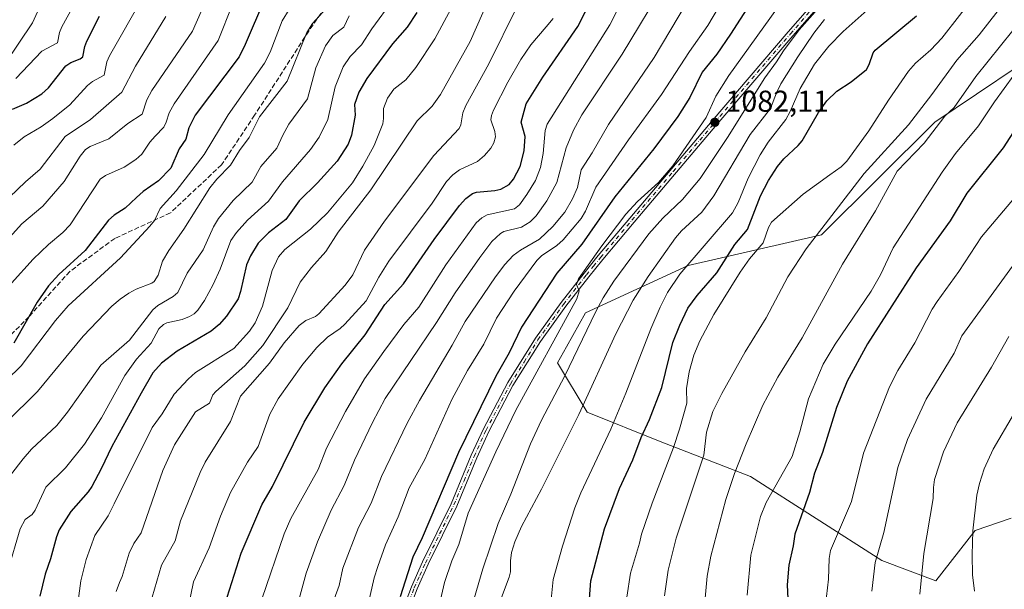
# Model space of a CAD drawing. Units: metres. Extents: x 658137 to 661592, y 4751073 to 4753465.
# Drawn here: x 661060 to 661388, y 4752849 to 4753039 of the extents above; entities that cross this region are included whole.
import ezdxf

# ---------------------------------------------------------------- set-up
doc = ezdxf.new("R2010")
doc.units = ezdxf.units.M
doc.header["$MEASUREMENT"] = 0
doc.linetypes.add('DGN Style 3', pattern=[2.307223, 1.648017, -0.659207])
doc.linetypes.add('DGN Style 4', pattern=[2.638475, 1.318413, -0.659207, 0.001648, -0.659207])
for name, color, linetype, lineweight in [('Arbolado forestal CxS', 92, 'Continuous', 0), ('Camino Cxs', 7, 'Continuous', 0), ('Camino eje', 30, 'DGN Style 4', 13), ('Curva de nivel maestra', 30, 'Continuous', 30), ('Curva de nivel normal', 30, 'Continuous', 0), ('Punto de cota en terreno', 7, 'Continuous', 0), ('Rótulo de punto de cota en terreno', 7, 'Continuous', 0), ('Senda', 7, 'DGN Style 3', 0), ('Suelo desnudo CxS', 253, 'Continuous', 0)]:
    doc.layers.add(name, color=color, linetype=linetype, lineweight=lineweight)
doc.styles.add('Style-Arial', font='txt')

# ---------------------------------------------------------------- blocks, each defined once
blk = doc.blocks.new('5PATER')
at = {"layer": 'Suelo desnudo CxS', "linetype": 'Continuous', "lineweight": 0}
h = blk.add_hatch(color=51, dxfattribs=at)
edge = h.paths.add_edge_path()
edge.add_ellipse((0, 0), major_axis=(-0.11, -0.111), ratio=0.999422, start_angle=0, end_angle=360)

msp = doc.modelspace()

# ---------------------------------------------------------------- linework, layer by layer
at = {"layer": 'Arbolado forestal CxS', "color": 92, "linetype": 'Continuous', "lineweight": 0}
for points in [[(661390.0923, 4752872.7991, 1148.0089), (661378.1313, 4752868.6113, 1144.4013), (661365.0133, 4752851.8875, 1140.6748), (661347.1017, 4752858.6209, 1134.7353), (661303.4329, 4752886.5967, 1115.8358), (661273.3619, 4752898.2389, 1101.3793), (661249.0435, 4752908.0569, 1089.4716), (661239.2617, 4752924.4467, 1081.4768), (661242.2573, 4752929.8145, 1081.4694), (661248.5629, 4752941.1131, 1081.9194), (661282.6897, 4752956.8717, 1093.7289), (661327.0771, 4752967.0561, 1109.4037), (661364.7061, 4753004.4833, 1113.3681), (661406.2907, 4753032.4313, 1120.2274)], [(661406.2907, 4753032.4313, 1120.2274), (661364.7061, 4753004.4833, 1113.3681), (661327.0771, 4752967.0561, 1109.4037), (661282.6897, 4752956.8717, 1093.7289), (661248.5629, 4752941.1131, 1081.9194), (661242.2573, 4752929.8145, 1081.4694), (661239.2617, 4752924.4467, 1081.4768), (661249.0435, 4752908.0569, 1089.4716), (661273.3619, 4752898.2389, 1101.3793), (661303.4329, 4752886.5967, 1115.8358), (661347.1017, 4752858.6209, 1134.7353), (661365.0133, 4752851.8875, 1140.6748), (661378.1313, 4752868.6113, 1144.4013), (661390.0923, 4752872.7991, 1148.0089)], [(661406.2907, 4753032.4313, 1120.2274), (661364.7061, 4753004.4833, 1113.3681), (661327.0771, 4752967.0561, 1109.4037), (661282.6897, 4752956.8717, 1093.7289), (661248.5629, 4752941.1131, 1081.9194), (661242.2573, 4752929.8145, 1081.4694), (661239.2617, 4752924.4467, 1081.4768), (661249.0435, 4752908.0569, 1089.4716), (661273.3619, 4752898.2389, 1101.3793), (661303.4329, 4752886.5967, 1115.8358), (661347.1017, 4752858.6209, 1134.7353), (661365.0133, 4752851.8875, 1140.6748), (661378.1313, 4752868.6113, 1144.4013), (661390.0923, 4752872.7991, 1148.0089)], [(661406.2907, 4753032.4313, 1120.2274), (661364.7061, 4753004.4833, 1113.3681), (661327.0771, 4752967.0561, 1109.4037), (661282.6897, 4752956.8717, 1093.7289), (661248.5629, 4752941.1131, 1081.9194), (661242.2573, 4752929.8145, 1081.4694), (661239.2617, 4752924.4467, 1081.4768), (661249.0435, 4752908.0569, 1089.4716), (661273.3619, 4752898.2389, 1101.3793), (661303.4329, 4752886.5967, 1115.8358), (661347.1017, 4752858.6209, 1134.7353), (661365.0133, 4752851.8875, 1140.6748), (661378.1313, 4752868.6113, 1144.4013), (661390.0923, 4752872.7991, 1148.0089)]]:
    msp.add_polyline3d(points, dxfattribs=at)
at = {"layer": 'Camino Cxs', "color": 7, "linetype": 'Continuous', "lineweight": 0}
for points in [[(661187.1001, 4752840.6301, 1081.4193), (661190.6701, 4752849.9501, 1081.6759), (661194.3701, 4752858.2601, 1080.7726), (661203.8701, 4752877.5801, 1087.2284), (661210.5501, 4752893.6701, 1085.8933), (661214.5701, 4752902.4601, 1091.7333), (661222.6801, 4752917.8901, 1094.7921), (661231.8801, 4752932.6501, 1095.5727), (661240.4101, 4752944.4701, 1098.0512), (661248.0401, 4752954.3101, 1101.0588), (661252.7901, 4752960.1301, 1099.0988), (661263.2401, 4752972.5401, 1093.684), (661290.6901, 4753004.9901, 1101.2541), (661315.9301, 4753034.5301, 1100.9093), (661336.0201, 4753057.5401, 1094.1583)], [(661187.1001, 4752840.6301, 1081.4193), (661190.6701, 4752849.9501, 1081.6759), (661194.3701, 4752858.2601, 1080.7726), (661203.8701, 4752877.5801, 1087.2284), (661210.5501, 4752893.6701, 1085.8933), (661214.5701, 4752902.4601, 1091.7333), (661222.6801, 4752917.8901, 1094.7921), (661231.8801, 4752932.6501, 1095.5727), (661240.4101, 4752944.4701, 1098.0512), (661248.0401, 4752954.3101, 1101.0588), (661252.7901, 4752960.1301, 1099.0988), (661263.2401, 4752972.5401, 1093.684), (661290.6901, 4753004.9901, 1101.2541), (661315.9301, 4753034.5301, 1100.9093), (661336.0201, 4753057.5401, 1094.1583)], [(661334.8201, 4753053.1201, 1101.8723), (661317.4501, 4753033.2301, 1101.5922), (661292.2101, 4753003.6901, 1098.3418), (661264.7601, 4752971.2601, 1096.9703), (661254.3301, 4752958.8501, 1099.3738), (661249.6001, 4752953.0701, 1101.2676), (661242.0101, 4752943.2701, 1096.2562), (661233.5401, 4752931.5301, 1096.8818), (661224.4201, 4752916.8901, 1096.2865), (661216.3701, 4752901.5801, 1091.3851), (661212.3901, 4752892.8701, 1085.1849), (661205.6901, 4752876.7601, 1088.9489), (661196.1901, 4752857.4201, 1081.4542), (661192.5101, 4752849.1901, 1080.5725), (661188.9801, 4752839.9701, 1082.6022)], [(661334.8201, 4753053.1201, 1101.8723), (661317.4501, 4753033.2301, 1101.5922), (661292.2101, 4753003.6901, 1098.3418), (661264.7601, 4752971.2601, 1096.9703), (661254.3301, 4752958.8501, 1099.3738), (661249.6001, 4752953.0701, 1101.2676), (661242.0101, 4752943.2701, 1096.2562), (661233.5401, 4752931.5301, 1096.8818), (661224.4201, 4752916.8901, 1096.2865), (661216.3701, 4752901.5801, 1091.3851), (661212.3901, 4752892.8701, 1085.1849), (661205.6901, 4752876.7601, 1088.9489), (661196.1901, 4752857.4201, 1081.4542), (661192.5101, 4752849.1901, 1080.5725), (661188.9801, 4752839.9701, 1082.6022)]]:
    msp.add_polyline3d(points, dxfattribs=at)
at = {"layer": 'Camino eje', "color": 30, "linetype": 'DGN Style 4', "lineweight": 13}
msp.add_polyline3d([(661188.0401, 4752840.3001, 1081.7627), (661191.5901, 4752849.5701, 1081.121), (661193.4401, 4752853.7251, 1080.7668), (661195.2801, 4752857.8401, 1081.03), (661200.0301, 4752867.5001, 1086.1914), (661204.7801, 4752877.1701, 1088.0934), (661208.1301, 4752885.2251, 1090.1362), (661211.4701, 4752893.2701, 1085.5393), (661215.4701, 4752902.0201, 1091.429), (661223.5501, 4752917.3901, 1095.3803), (661228.1101, 4752924.7101, 1099.8556), (661232.7101, 4752932.0901, 1095.2927), (661241.2101, 4752943.8701, 1097.1962), (661248.8201, 4752953.6901, 1101.0127), (661251.1951, 4752956.6001, 1101.0375), (661253.5601, 4752959.4901, 1099.0861), (661258.7851, 4752965.6951, 1095.0913), (661264.0001, 4752971.9001, 1095.1937), (661277.7251, 4752988.1151, 1102.7675), (661291.4501, 4753004.3401, 1099.9424), (661316.6901, 4753033.8801, 1101.0478), (661325.3751, 4753043.8251, 1102.7681)], dxfattribs=at)
at = {"layer": 'Curva de nivel maestra', "color": 30, "linetype": 'Continuous', "lineweight": 30, "flags": 128}
for points, elevation in [([(661129.36, 4752846.5101), (661133.98, 4752861.0801), (661140.91, 4752877.1801), (661144.42, 4752883.3101), (661155.01, 4752904.6901), (661161.82, 4752916.1701), (661167.48, 4752924.0901), (661175.29, 4752933.7601), (661181.77, 4752943.8201), (661188.04, 4752950.7201), (661198.24, 4752965.4601), (661206.67, 4752976.8301), (661208.7, 4752979.1001), (661210.97, 4752980.7401), (661212.33, 4752981.1901), (661218.34, 4752981.7601), (661220.36, 4752982.2501), (661223.2, 4752983.7701), (661224.6, 4752985.5001), (661226.77, 4752989.7801), (661228.17, 4752994.9601), (661228.42, 4752999.7201), (661227.16, 4753004.4601), (661228.75, 4753010.6201), (661234.37, 4753019.5101), (661246.01, 4753036.3601), (661260.46, 4753064.8101)], 1050), ([(661314.88, 4753061.9801), (661296.82, 4753033.7401), (661292.25, 4753027.0801), (661287.38, 4753021.1501), (661283.21, 4753012.6701), (661279.28, 4753006.3901), (661271.3, 4752995.6201), (661258.27, 4752979.6801), (661247.36, 4752963.9001), (661239.01, 4752954.2401), (661227.3, 4752936.2801), (661223.19, 4752927.7601), (661218.74, 4752919.9801), (661206.3, 4752894.6601), (661194.17, 4752866.2601), (661191.13, 4752859.7901), (661186.93, 4752846.5301)], 1075), ([(661141.81, 4753045.3801), (661135.37, 4753030.3601), (661133.29, 4753026.2101), (661118.76, 4753006.8901), (661116.58, 4753002.6801), (661115.65, 4752998.8301), (661113.43, 4752995.6401), (661110.58, 4752989.2001), (661106.49, 4752984.9901), (661101.39, 4752981.3901), (661099.2, 4752979.4501), (661095.39, 4752975.8901), (661091.78, 4752973.5501), (661089.91, 4752971.8901), (661082.15, 4752961.8301), (661073.39, 4752953.7901), (661069.95, 4752950.0801), (661066.12, 4752944.6401), (661058.41, 4752930.9501)], 1000), ([(661192.44, 4753041.0301), (661189.24, 4753036.1201), (661184.33, 4753030.6201), (661175.85, 4753019.0201), (661173.13, 4753014.4401), (661171.72, 4753010.3401), (661171.94, 4753006.8401), (661170.73, 4753000.1801), (661169.59, 4752997.1401), (661165.94, 4752991.5301), (661159.37, 4752984.3001), (661153.28, 4752978.3701), (661148.89, 4752972.1401), (661143.14, 4752967.7301), (661139.66, 4752964.2201), (661137.12, 4752960.0701), (661135.77, 4752957.0801), (661133.79, 4752948.1601), (661132.97, 4752945.7401), (661129.18, 4752939.9201), (661126.7, 4752937.2001), (661124.02, 4752934.9301), (661112.77, 4752928.3501), (661107.51, 4752924.3601), (661104.65, 4752921.0801), (661100.74, 4752914.3901), (661090.95, 4752896.6401), (661087.45, 4752889.1501), (661084.32, 4752883.3101), (661083.12, 4752881.4901), (661077.39, 4752875.0101), (661073.51, 4752868.8501), (661072.55, 4752866.5501), (661070.58, 4752859.2101), (661068.78, 4752854.0801), (661067.04, 4752846.8201)], 1025), ([(661057.91, 4753008.8801), (661062.66, 4753010.8501), (661067.69, 4753013.9201), (661069.97, 4753015.9001), (661075.7, 4753023.2201), (661077.35, 4753024.3801), (661080.5, 4753025.5401), (661081.35, 4753026.3001), (661081.99, 4753029.7101), (661082.7, 4753031.5001), (661086.88, 4753039.8201)], 975), ([(661249.92, 4752845.8701), (661250.36, 4752851.9201), (661254.86, 4752869.1801), (661259.87, 4752882.6001), (661264.3, 4752892.1401), (661267.09, 4752899.6001), (661269.81, 4752905.6201), (661273.94, 4752916.2701), (661277.56, 4752931.1901), (661279.87, 4752937.0201), (661282.63, 4752942.5801), (661285.69, 4752946.8401), (661292.17, 4752954.4101), (661298.23, 4752963.8201), (661302.38, 4752968.7501), (661306.79, 4752980.0001), (661309.43, 4752985.1401), (661312.39, 4752989.8101), (661314.51, 4752992.3601), (661319.29, 4752996.7501), (661320.6, 4752998.3201), (661325.99, 4753007.6901), (661328.78, 4753011.6201), (661332.13, 4753014.8101), (661336.94, 4753017.9601), (661342.05, 4753022.0701), (661342.92, 4753023.6801), (661344.27, 4753027.5401), (661344.9, 4753028.4601), (661358.63, 4753039.8801)], 1100), ([(661395.11, 4753007.8601), (661387.42, 4752996.0101), (661375.32, 4752980.8801), (661369.78, 4752971.6301), (661358.48, 4752956.0501), (661342.35, 4752930.7801), (661335.57, 4752918.3301), (661332.02, 4752909.5801), (661327.41, 4752894.6201), (661324.72, 4752887.6801), (661323, 4752881.3101), (661318.12, 4752867.4701), (661317.66, 4752863.5101), (661316.22, 4752857.1101), (661315.62, 4752850.6101), (661316.24, 4752836.4701)], 1125)]:
    msp.add_lwpolyline(points, dxfattribs=dict(at, elevation=elevation))
at = {"layer": 'Curva de nivel normal', "color": 30, "linetype": 'Continuous', "lineweight": 0, "flags": 128}
for points, elevation in [([(661059.01, 4753019.01), (661067.7, 4753028.12), (661072.89, 4753030.91), (661073.61, 4753034.39), (661074.37, 4753036.23), (661085.03, 4753055.66), (661092.68, 4753072.57), (661095.74, 4753077.13), (661100.61, 4753082.85), (661103.45, 4753090.73), (661109.53, 4753100.13), (661112.28, 4753103.3), (661118.85, 4753108.96), (661119.22, 4753109.55), (661119.12, 4753110.16), (661117.46, 4753111.29), (661108.44, 4753113.58), (661105.36, 4753115.03), (661089.59, 4753125.6), (661079.75, 4753134.34), (661055.7, 4753149.71)], 970), ([(661055.56, 4753024.05), (661064.58, 4753037.57), (661068.09, 4753045.23), (661076.31, 4753059.13), (661084.79, 4753076.69), (661088.26, 4753082.43), (661091.97, 4753087.31), (661094.21, 4753092.6), (661097.16, 4753096.61), (661104.91, 4753104.41), (661105.37, 4753106.28), (661105.03, 4753107.27), (661104.39, 4753107.88), (661097.45, 4753110.08), (661090.59, 4753111.84), (661087.95, 4753112.96), (661085.49, 4753114.64), (661082.07, 4753117.86), (661077.01, 4753124.29), (661075.18, 4753126), (661070.76, 4753128.54), (661065.32, 4753130.97), (661052.59, 4753139.93)], 965), ([(661127.73, 4753057.29), (661117.81, 4753034.8), (661104.34, 4753015.03), (661102.62, 4753011.91), (661101.13, 4753007.16), (661096.26, 4753004.08), (661090.02, 4752998.94), (661083.81, 4752996.36), (661082.27, 4752995.4), (661080.44, 4752993.21), (661075.18, 4752984.82), (661068.03, 4752976.55), (661061.03, 4752970.64), (661050.74, 4752959.32)], 990), ([(661275.51, 4753051.65), (661260.76, 4753027.19), (661247.35, 4753006.9), (661244.53, 4753001.85), (661242.09, 4752995.96), (661239.02, 4752984.45), (661235.65, 4752978.3), (661232.1, 4752973.31), (661230.17, 4752971.31), (661227.27, 4752969.62), (661221.41, 4752968.1), (661220.23, 4752967.52), (661217.36, 4752964.76), (661213.38, 4752959.44), (661205.23, 4752947.7), (661198.94, 4752937.81), (661181.96, 4752912.56), (661177.64, 4752904.6), (661171.75, 4752892.1), (661168.25, 4752883.59), (661163.99, 4752875.42), (661159.44, 4752864.84), (661155.63, 4752854.46), (661152.92, 4752844.67)], 1060), ([(661173.95, 4752833.85), (661178.3, 4752852.87), (661179.43, 4752856.68), (661182.04, 4752863.94), (661186.23, 4752873.15), (661189.84, 4752882.84), (661195.07, 4752892.25), (661204.04, 4752912.28), (661209.31, 4752921.86), (661214.75, 4752930.64), (661218.91, 4752939.3), (661224.86, 4752948.28), (661232.37, 4752958.53), (661233.9, 4752960.09), (661238.97, 4752963.51), (661241.13, 4752965.41), (661247.08, 4752972.49), (661248.55, 4752974.91), (661251.99, 4752982.92), (661262.82, 4752998.68), (661273.81, 4753013.68), (661283.13, 4753027.98), (661289.25, 4753036.72), (661298.4, 4753052.31)], 1070), ([(661333.72, 4753051.23), (661319.61, 4753035.24), (661314.35, 4753028.26), (661312.12, 4753024.56), (661308.19, 4753019.21), (661295.75, 4752999.43), (661286.64, 4752985.77), (661280.85, 4752978.79), (661274.21, 4752972.52), (661269.55, 4752967.37), (661257.98, 4752951.6), (661254.4, 4752946.09), (661251.82, 4752941.31), (661241.66, 4752920.06), (661233.88, 4752905.34), (661230.24, 4752897.48), (661223.69, 4752880.78), (661219.44, 4752871.01), (661214.4, 4752855.93), (661211.54, 4752846.01)], 1085), ([(661079.53, 4752843.54), (661080.73, 4752851.95), (661082.43, 4752858.95), (661085.32, 4752866.96), (661089.75, 4752873.52), (661091.8, 4752877.56), (661104.36, 4752902.94), (661107.68, 4752907.46), (661111.73, 4752914), (661116.41, 4752919), (661118.87, 4752921.18), (661131.52, 4752929.18), (661136.81, 4752934.95), (661138.71, 4752937.74), (661141.15, 4752943.28), (661144.37, 4752955.13), (661146.42, 4752959.71), (661148.55, 4752962.13), (661157.09, 4752968.88), (661162.68, 4752974.32), (661171.06, 4752984.38), (661174.48, 4752989.84), (661178.28, 4752996.77), (661181.1, 4753003.99), (661181.4, 4753005.7), (661181.36, 4753009.03), (661182.67, 4753012.46), (661184.81, 4753015.46), (661188.73, 4753018.57), (661192.09, 4753022.7), (661198.38, 4753032.23), (661206.9, 4753047.98)], 1030), ([(661237.02, 4752844.61), (661237.84, 4752852.37), (661240.89, 4752863.42), (661245.04, 4752876.2), (661246.95, 4752881.15), (661256.98, 4752902.4), (661261.92, 4752914.36), (661270.22, 4752935.79), (661273.32, 4752942.96), (661275.79, 4752947.8), (661279.96, 4752953.9), (661297.39, 4752974.4), (661299.28, 4752977.8), (661302.62, 4752985.86), (661306.61, 4752993.63), (661309.29, 4752997.85), (661315.19, 4753005.44), (661316.59, 4753008.01), (661319.89, 4753015.76), (661324.69, 4753023.78), (661329.42, 4753029.78), (661334.21, 4753034.71), (661350.22, 4753048.98)], 1095), ([(661378.81, 4753047.69), (661367.1, 4753032.43), (661363.41, 4753028.6), (661358.26, 4753024.19), (661355.96, 4753021.43), (661349.33, 4753011.87), (661342.77, 4753001.66), (661335.47, 4752991.58), (661333.58, 4752989.62), (661329.86, 4752986.99), (661320.91, 4752980.5), (661310.37, 4752971.2), (661309.44, 4752969.41), (661307.66, 4752964.36), (661303.1, 4752959.01), (661299.94, 4752954.6), (661291.2, 4752940.51), (661286.55, 4752931.76), (661284.53, 4752926.96), (661282.98, 4752921.43), (661282.1, 4752915.86), (661282.2, 4752910.99), (661279.77, 4752902.33), (661277.78, 4752896.26), (661270.75, 4752877.71), (661267.21, 4752867.48), (661266.52, 4752864.41), (661263.52, 4752854.51), (661262.29, 4752846.51)], 1105), ([(661274.79, 4752846.92), (661276.09, 4752855.5), (661278.71, 4752866.07), (661287.89, 4752893.7), (661288.8, 4752901.34), (661290.89, 4752908.29), (661293.85, 4752914.26), (661301.7, 4752928.13), (661308.68, 4752939.44), (661315.89, 4752953), (661321.9, 4752962.36), (661341.24, 4752987.38), (661355.93, 4753003.62), (661363.74, 4753013.66), (661372.08, 4753025.11), (661379.5, 4753033.6), (661385.8, 4753041.63), (661392.67, 4753049.45)], 1110), ([(661184.45, 4753045.16), (661177.43, 4753035.54), (661174.02, 4753030.29), (661170.23, 4753026.39), (661167.92, 4753022.88), (661165.27, 4753016.29), (661162.87, 4753005.38), (661160, 4752999.54), (661157.1, 4752995.43), (661147.77, 4752984.7), (661143.05, 4752978.25), (661136.14, 4752971.85), (661132.45, 4752967.78), (661130.61, 4752965.15), (661127.01, 4752955.64), (661124.71, 4752950.47), (661121.77, 4752945.2), (661119.58, 4752941.97), (661118.38, 4752940.76), (661116.8, 4752939.83), (661114.41, 4752938.82), (661109.31, 4752937.71), (661108.21, 4752937.14), (661106.67, 4752935.73), (661104.1, 4752931.03), (661099.25, 4752925.68), (661095.33, 4752920.17), (661087.55, 4752906.15), (661081.91, 4752897.34), (661075.57, 4752889.48), (661069, 4752883.04), (661065.47, 4752875.37), (661064.46, 4752873.96), (661062.14, 4752872.27), (661060.52, 4752869.16), (661056.43, 4752855.25)], 1020), ([(661058.39, 4752996.9), (661061.81, 4752999.58), (661067.52, 4753002.91), (661071.38, 4753005.76), (661077.02, 4753010.25), (661082.85, 4753016.73), (661084.53, 4753018), (661088.41, 4753020.15), (661089.38, 4753024.62), (661090.25, 4753026.6), (661101.46, 4753046.3)], 980), ([(661092.43, 4752848.41), (661093.5, 4752851.34), (661094.48, 4752853.39), (661096.76, 4752861.14), (661098.35, 4752864.38), (661100.7, 4752867.86), (661107.93, 4752888.58), (661111.8, 4752897.16), (661118.77, 4752908.17), (661123.48, 4752911.05), (661124.64, 4752913.74), (661125.54, 4752914.95), (661135.25, 4752923.49), (661141.27, 4752930.23), (661149.49, 4752942.79), (661153.64, 4752951.29), (661157.35, 4752956.17), (661162.17, 4752961.51), (661166.3, 4752967.86), (661177.11, 4752982.01), (661192.52, 4753004.99), (661197.49, 4753009.86), (661200.32, 4753013.77), (661210.23, 4753031.36), (661216.52, 4753045.77)], 1035), ([(661140.93, 4752845.76), (661148.36, 4752867.49), (661150.56, 4752872.7), (661159.63, 4752888.96), (661162.42, 4752896), (661168.72, 4752908.21), (661175.05, 4752919.1), (661181.51, 4752928.2), (661188.13, 4752937.18), (661193.06, 4752942.99), (661202.1, 4752957.08), (661212.22, 4752971.04), (661214.05, 4752972.72), (661215.86, 4752973.72), (661224.97, 4752975.69), (661226.54, 4752977.04), (661229.03, 4752980.42), (661231.88, 4752985.13), (661233.56, 4752989.45), (661234.5, 4752994.1), (661235.09, 4753001.72), (661235.82, 4753003.87), (661256.58, 4753036.94), (661261.28, 4753046.25)], 1055), ([(661164.9, 4752845.76), (661166.57, 4752850.38), (661167.79, 4752856.12), (661173.08, 4752869.68), (661177.26, 4752877.71), (661180.64, 4752886.67), (661189.26, 4752904.32), (661193.32, 4752911.89), (661204.24, 4752930.27), (661208.5, 4752938.15), (661218.57, 4752953.03), (661221.72, 4752957.13), (661224.53, 4752960.12), (661226.87, 4752961.87), (661233.19, 4752965.57), (661237.71, 4752969.79), (661241.69, 4752974.58), (661244.16, 4752978.99), (661245.85, 4752982.77), (661247.07, 4752988.6), (661250.73, 4752994.26), (661256.23, 4753003.74), (661271.34, 4753026.06), (661282.16, 4753044.09)], 1065), ([(661051.08, 4752914), (661060.85, 4752923.47), (661072.28, 4752938.53), (661076.51, 4752943.35), (661093.91, 4752959.34), (661103.66, 4752969.88), (661105.15, 4752971.8), (661107.04, 4752975.84), (661112.43, 4752981.65), (661121.73, 4752993.8), (661129.72, 4753006.99), (661141.82, 4753024.14), (661143.63, 4753027.77), (661147.65, 4753038.24), (661149.93, 4753042.02)], 1005), ([(661055.79, 4752904.51), (661066.23, 4752914.95), (661081.49, 4752933.32), (661090.99, 4752943.28), (661093.72, 4752945.66), (661096.67, 4752947.65), (661099.08, 4752948.92), (661104.34, 4752950.94), (661105.06, 4752951.51), (661106.38, 4752953.62), (661107.82, 4752958.28), (661109.92, 4752961.85), (661114.98, 4752968.89), (661123.58, 4752982.63), (661125.92, 4752985.57), (661130.45, 4752990.18), (661133.46, 4752995.07), (661136.67, 4752999.45), (661140.14, 4753006.32), (661149.32, 4753018.17), (661155.85, 4753034.3), (661157.72, 4753037.33), (661162.13, 4753042.27)], 1010), ([(661057.6, 4752950.96), (661064.78, 4752958.94), (661069.89, 4752963.81), (661074.69, 4752967.81), (661077.11, 4752970.32), (661087.07, 4752985.5), (661088.87, 4752986.82), (661095.1, 4752989.58), (661099.03, 4752992.1), (661100.92, 4752993.85), (661103.64, 4752997.84), (661105.46, 4752999.86), (661108.25, 4753002.84), (661109.08, 4753004.47), (661110.06, 4753007.65), (661111.73, 4753010.56), (661126.38, 4753031.68), (661131.14, 4753043.62)], 995), ([(661225.84, 4753043.03), (661216.4, 4753023.94), (661208.71, 4753010.02), (661207.75, 4753007.59), (661207.1, 4753003.64), (661206.48, 4753002.43), (661198.04, 4752993.43), (661181.71, 4752971.53), (661175.05, 4752961.93), (661171.1, 4752953.76), (661168.6, 4752950.27), (661159.83, 4752940.71), (661158.78, 4752939.87), (661155.57, 4752938.52), (661153.34, 4752936.82), (661148.3, 4752931.04), (661143.44, 4752924.31), (661133.77, 4752913.4), (661130.41, 4752904.93), (661122.09, 4752891.4), (661120.34, 4752888), (661113.86, 4752871.88), (661112.05, 4752865.24), (661107.46, 4752857.14), (661104.42, 4752846.5)], 1040), ([(661199.95, 4752844.16), (661201.66, 4752851.39), (661204.12, 4752858.56), (661206.37, 4752863.97), (661209.56, 4752874.41), (661218.67, 4752894.78), (661225.36, 4752908.7), (661245.61, 4752945.76), (661246.38, 4752948.36), (661245.55, 4752950.48), (661246.19, 4752952.44), (661253.93, 4752963.4), (661261.95, 4752973.95), (661265.84, 4752978.06), (661272.86, 4752984.41), (661277.54, 4752989.98), (661288.72, 4753006.05), (661291.93, 4753013.16), (661296.16, 4753020.09), (661312.42, 4753042.58)], 1080), ([(661056.99, 4752979.59), (661062.23, 4752984.67), (661067.16, 4752988.87), (661075.48, 4752999.78), (661083.95, 4753005.39), (661094.34, 4753014.52), (661098.83, 4753023.09), (661108.93, 4753039.63)], 985), ([(661169.97, 4753039.89), (661168.19, 4753036.15), (661164.5, 4753033.31), (661162.11, 4753029.9), (661158.89, 4753022.63), (661156.08, 4753012.3), (661149.82, 4753003.88), (661147.85, 4753000.18), (661145.83, 4752995.91), (661140.57, 4752989.8), (661137.68, 4752984.53), (661131.36, 4752978.4), (661126.48, 4752972.41), (661124.83, 4752969.64), (661121.34, 4752961.98), (661116.09, 4752954.3), (661112.9, 4752947.8), (661111.4, 4752946.5), (661106.33, 4752943.5), (661104.66, 4752942.06), (661096.82, 4752931.98), (661087.3, 4752923.7), (661080.39, 4752913.82), (661076.26, 4752907.99), (661072.66, 4752903.57), (661064.3, 4752895.67), (661061.5, 4752892.52), (661057.28, 4752887.04)], 1015), ([(661113.74, 4752829.99), (661118.13, 4752851.6), (661123.36, 4752862.94), (661127.15, 4752873.44), (661130.5, 4752881.29), (661136.09, 4752891.38), (661139.65, 4752896.6), (661143.53, 4752907.36), (661146.34, 4752912.45), (661154.53, 4752924.01), (661159.14, 4752929.49), (661162.69, 4752932.97), (661166.97, 4752935.83), (661168.49, 4752937.31), (661175.59, 4752945.03), (661179.77, 4752952.96), (661183.09, 4752958.28), (661197.55, 4752977.6), (661202.28, 4752984.72), (661204.42, 4752986.98), (661206.58, 4752988.67), (661212.59, 4752991.45), (661214.89, 4752993.38), (661217.1, 4752995.89), (661218.05, 4752997.62), (661218.56, 4752999.59), (661218.36, 4753001.42), (661217.07, 4753005.29), (661217.23, 4753006.78), (661217.89, 4753008.53), (661222.7, 4753017.82), (661227.05, 4753025.35), (661230.34, 4753030.24), (661235.51, 4753036.24), (661237.81, 4753038.98)], 1045), ([(661219.32, 4752842.85), (661223.19, 4752853.17), (661223.56, 4752854.9), (661223.54, 4752858.58), (661223.95, 4752861.32), (661225.06, 4752864.89), (661227.27, 4752869.99), (661233.95, 4752882.4), (661246.34, 4752907.26), (661258.64, 4752934.12), (661264.4, 4752945.25), (661269.37, 4752953.2), (661278.44, 4752966.06), (661280.45, 4752968.37), (661287.18, 4752974.52), (661291.23, 4752980.03), (661303.28, 4753000.4), (661310.09, 4753009.01), (661312.02, 4753014.27), (661313.5, 4753017.23), (661319.13, 4753026.29), (661324.46, 4753034.12), (661328.04, 4753038.65)], 1090), ([(661390.68, 4753035), (661378.32, 4753019.68), (661371.18, 4753009.41), (661368.11, 4753006.52), (661361.22, 4752997.5), (661352.17, 4752988.26), (661344.96, 4752974.99), (661334.05, 4752957.29), (661320.55, 4752932.81), (661312.48, 4752919.62), (661307.5, 4752910.37), (661302.03, 4752897.48), (661298.07, 4752887.62), (661295.21, 4752878.92), (661290.24, 4752860.12), (661288.97, 4752853.47), (661288.11, 4752843.66)], 1115), ([(661391, 4753020.1), (661384.54, 4753011.23), (661379.26, 4753003.34), (661371.59, 4752994.13), (661367.16, 4752987.86), (661350.87, 4752962.66), (661346.65, 4752953.69), (661343.58, 4752948.31), (661331.6, 4752930.68), (661327.64, 4752924.01), (661322.7, 4752912.46), (661319.86, 4752901.53), (661317.31, 4752893.32), (661308.67, 4752877.95), (661306.72, 4752873.29), (661303.5, 4752860.45), (661302.34, 4752847.13)], 1120), ([(661391.24, 4752979.31), (661380.23, 4752966.4), (661372.76, 4752954.79), (661365.49, 4752944.82), (661363.89, 4752942.26), (661358.12, 4752931.04), (661352.37, 4752921.88), (661349.65, 4752916.41), (661340.95, 4752894.39), (661337, 4752878.25), (661330.01, 4752862.01), (661329.55, 4752859.37), (661329.41, 4752852.46), (661328.35, 4752843.86)], 1130), ([(661393.22, 4752960.26), (661373.76, 4752933.45), (661371.15, 4752927.64), (661361.82, 4752912.35), (661355.65, 4752898.89), (661352.4, 4752889.59), (661347.82, 4752868.04), (661344.83, 4752858.04), (661343.78, 4752848.49)], 1135), ([(661389.36, 4752933.16), (661383.58, 4752923), (661372.13, 4752904.43), (661367.64, 4752894.79), (661364.67, 4752885.58), (661364.25, 4752883.01), (661364.18, 4752879.26), (661361.08, 4752860.99), (661359.74, 4752847.46)], 1140), ([(661377.98, 4752848.43), (661377.31, 4752853.85), (661377.1, 4752860.54), (661377.42, 4752868.52), (661378.71, 4752880.43), (661379.57, 4752884.24), (661381.18, 4752889.17), (661384.08, 4752895.72), (661390.88, 4752907.27)], 1145)]:
    msp.add_lwpolyline(points, dxfattribs=dict(at, elevation=elevation))
at = {"layer": 'Senda', "color": 7, "linetype": 'DGN Style 3', "lineweight": 0}
msp.add_polyline3d([(661107.3301, 4753260.7701, 1023.67), (661100.7201, 4753249.1901, 1027.7441), (661098.7201, 4753234.6701, 1026.0056), (661100.2201, 4753224.6601, 1021.5885), (661113.2301, 4753211.6601, 1021.3954), (661141.7401, 4753197.1601, 1025.2572), (661168.7301, 4753177.6501, 1029.9208), (661188.7301, 4753164.1601, 1028.1023), (661199.4901, 4753151.2901, 1030.4982), (661212.9801, 4753135.7901, 1034.0955), (661215.4801, 4753124.8101, 1027.5692), (661213.4801, 4753111.8201, 1030.8304), (661197.9901, 4753087.8301, 1039.5114), (661182.9901, 4753072.8301, 1038.0578), (661156.4801, 4753034.8301, 1029.5364), (661138.4901, 4753006.8301, 1030.1955), (661127.4801, 4752990.3301, 1033.2933), (661110.5001, 4752974.3301, 1027.6848), (661091.9901, 4752965.8401, 1024.5614), (661076.9901, 4752954.8401, 1021.7893), (661063.4901, 4752939.8301, 1020.9534), (661053.5001, 4752929.8401, 1022.3051)], dxfattribs=at)

# ---------------------------------------------------------------- block references
at = {"layer": 'Punto de cota en terreno', "color": 7, "linetype": 'Continuous', "lineweight": 0, "xscale": 10, "yscale": 10, "zscale": 10}
msp.add_blockref('5PATER', (661291.55, 4753004.46, 1082.11), dxfattribs=at)

# ---------------------------------------------------------------- texts
at = {"layer": 'Rótulo de punto de cota en terreno', "color": 7, "linetype": 'Continuous', "lineweight": 0, "style": 'Style-Arial'}
msp.add_text('1082,11', height=7, dxfattribs=at).set_placement((661295.0778, 4753007.9878))

doc.saveas('drawing.dxf')
